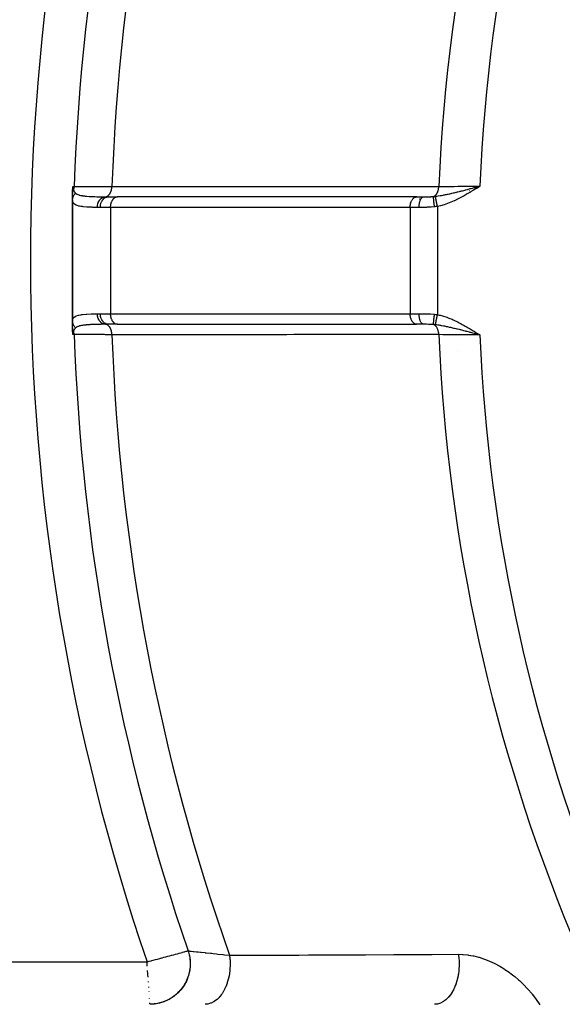
# Model space of a CAD drawing. Units: millimetres. Extents: x -402 to 651, y -437 to 437.
# Drawn here: x -362 to -337, y -80 to -34 of the extents above; entities that cross this region are included whole.
import ezdxf

# ---------------------------------------------------------------- set-up
doc = ezdxf.new("R2010")
doc.units = ezdxf.units.MM
doc.linetypes.add('DASHED', pattern=[9.652, 8.128, -1.524])
doc.layers.add('nevidi', color=4, linetype='DASHED')

msp = doc.modelspace()

# ---------------------------------------------------------------- linework, layer by layer
at = {"color": 2}
for p, q in [((-359.805, -41.829), (-359.805, -41.699)), ((-340.812, -41.547), (-340.638, -41.5)), ((-340.811, -41.549), (-340.638, -41.5)), ((-340.81, -41.55), (-340.638, -41.5)), ((-340.809, -41.553), (-340.638, -41.5)), ((-340.809, -41.552), (-340.638, -41.5)), ((-340.808, -41.555), (-340.638, -41.5)), ((-340.807, -41.556), (-340.638, -41.5)), ((-340.806, -41.558), (-340.638, -41.5)), ((-340.805, -41.559), (-340.638, -41.5)), ((-340.804, -41.561), (-340.638, -41.5)), ((-340.803, -41.562), (-340.638, -41.5)), ((-340.802, -41.564), (-340.638, -41.5)), ((-340.801, -41.565), (-340.638, -41.5)), ((-340.8, -41.567), (-340.638, -41.5)), ((-340.799, -41.568), (-340.638, -41.5)), ((-340.798, -41.57), (-340.638, -41.5)), ((-340.797, -41.571), (-340.638, -41.5)), ((-340.796, -41.573), (-340.638, -41.5)), ((-340.795, -41.574), (-340.638, -41.5)), ((-340.794, -41.576), (-340.638, -41.5)), ((-340.793, -41.577), (-340.638, -41.5)), ((-340.792, -41.579), (-340.638, -41.5)), ((-340.791, -41.582), (-340.638, -41.5)), ((-340.791, -41.58), (-340.638, -41.5)), ((-340.79, -41.583), (-340.638, -41.5)), ((-340.789, -41.585), (-340.638, -41.5)), ((-340.788, -41.586), (-340.638, -41.5)), ((-340.787, -41.588), (-340.638, -41.5)), ((-340.786, -41.589), (-340.638, -41.5)), ((-340.785, -41.591), (-340.638, -41.5)), ((-340.755, -41.531), (-340.701, -41.517)), ((-359.805, -42.155), (-359.805, -41.867)), ((-359.805, -47.845), (-359.805, -42.155)), ((-359.805, -42.155), (-359.805, -47.845)), ((-358.131, -42), (-357.698, -42)), ((-357.713, -42.001), (-357.698, -42)), ((-343.613, -42.001), (-357.713, -42.001)), ((-343.597, -42), (-355.888, -42)), ((-343.613, -42.001), (-343.597, -42)), ((-343.597, -42), (-343.281, -42)), ((-359.805, -48.133), (-359.805, -47.847)), ((-359.805, -48.301), (-359.805, -48.171)), ((-357.708, -48), (-358.131, -48)), ((-357.713, -47.999), (-343.613, -47.999)), ((-357.698, -48), (-357.713, -47.999)), ((-343.597, -48), (-343.613, -47.999)), ((-343.281, -48), (-343.597, -48)), ((-340.8, -48.456), (-340.638, -48.5)), ((-340.799, -48.455), (-340.638, -48.5)), ((-340.798, -48.454), (-340.638, -48.5)), ((-340.797, -48.452), (-340.638, -48.5)), ((-340.796, -48.45), (-340.638, -48.5)), ((-340.796, -48.451), (-340.638, -48.5)), ((-340.795, -48.448), (-340.638, -48.5)), ((-340.794, -48.447), (-340.638, -48.5)), ((-340.793, -48.445), (-340.638, -48.5)), ((-340.792, -48.444), (-340.638, -48.5)), ((-340.791, -48.443), (-340.638, -48.5)), ((-340.79, -48.44), (-340.638, -48.5)), ((-340.79, -48.441), (-340.638, -48.5)), ((-340.789, -48.439), (-340.638, -48.5)), ((-340.788, -48.437), (-340.638, -48.5)), ((-340.787, -48.436), (-340.638, -48.5)), ((-340.786, -48.434), (-340.638, -48.5)), ((-340.785, -48.433), (-340.638, -48.5)), ((-340.784, -48.43), (-340.638, -48.5)), ((-340.784, -48.432), (-340.638, -48.5)), ((-340.783, -48.429), (-340.638, -48.5)), ((-340.782, -48.428), (-340.638, -48.5)), ((-340.781, -48.426), (-340.638, -48.5)), ((-340.78, -48.425), (-340.638, -48.5)), ((-340.779, -48.424), (-340.638, -48.5)), ((-340.778, -48.422), (-340.638, -48.5)), ((-340.777, -48.419), (-340.638, -48.5)), ((-340.777, -48.421), (-340.638, -48.5)), ((-340.776, -48.418), (-340.638, -48.5)), ((-340.775, -48.417), (-340.638, -48.5)), ((-340.774, -48.415), (-340.638, -48.5)), ((-356.298, -78.107), (-356.305, -78)), ((-356.291, -78.207), (-356.292, -78.188))]:
    msp.add_line(p, q, dxfattribs=at)
for points in [[(-359.805, -41.655), (-359.804, -41.648), (-359.804, -41.644), (-359.804, -41.635), (-359.804, -41.634), (-359.803, -41.627), (-359.803, -41.623), (-359.803, -41.622), (-359.803, -41.613), (-359.802, -41.61), (-359.802, -41.603), (-359.801, -41.599), (-359.801, -41.594), (-359.8, -41.588), (-359.8, -41.585), (-359.799, -41.577), (-359.799, -41.576), (-359.798, -41.568), (-359.798, -41.567), (-359.798, -41.566), (-359.797, -41.559), (-359.797, -41.558), (-359.796, -41.552), (-359.796, -41.549), (-359.795, -41.544), (-359.795, -41.541), (-359.794, -41.538), (-359.793, -41.533), (-359.793, -41.531), (-359.792, -41.526), (-359.792, -41.525), (-359.791, -41.52), (-359.791, -41.519), (-359.79, -41.517)], [(-359.805, -41.699), (-359.805, -41.689), (-359.805, -41.687), (-359.805, -41.678), (-359.805, -41.674), (-359.805, -41.666), (-359.805, -41.661)], [(-359.79, -48.483), (-359.791, -48.48), (-359.791, -48.48), (-359.792, -48.474), (-359.792, -48.472), (-359.793, -48.467), (-359.794, -48.463), (-359.795, -48.459), (-359.795, -48.454), (-359.796, -48.451), (-359.797, -48.444), (-359.797, -48.442), (-359.798, -48.434), (-359.798, -48.432), (-359.798, -48.432), (-359.799, -48.422), (-359.8, -48.42), (-359.801, -48.412), (-359.801, -48.407), (-359.802, -48.401), (-359.802, -48.393), (-359.802, -48.389), (-359.803, -48.379), (-359.803, -48.377), (-359.804, -48.373), (-359.804, -48.365), (-359.804, -48.363), (-359.804, -48.352), (-359.805, -48.348), (-359.805, -48.339), (-359.805, -48.332), (-359.805, -48.326), (-359.805, -48.316), (-359.805, -48.313), (-359.805, -48.301)], [(-340.638, -48.5), (-340.741, -48.473), (-340.801, -48.457)]]:
    msp.add_lwpolyline(points, dxfattribs=at)
at = {"layer": 'nevidi', "color": 7, "linetype": 'Continuous'}
for p, q in [((-341.144, -41.61), (-341.144, -41.612)), ((-341.134, -41.683), (-341.133, -41.689)), ((-341.751, -41.838), (-341.751, -41.839)), ((-341.748, -41.785), (-341.748, -41.786)), ((-341.131, -41.704), (-341.13, -41.705)), ((-358.019, -42.5), (-358.501, -42.5)), ((-358.019, -42.5), (-358.019, -47.5)), ((-343.919, -42.5), (-358.019, -42.5)), ((-343.919, -42.5), (-343.919, -47.5)), ((-343.497, -42.5), (-343.919, -42.5)), ((-342.633, -42.453), (-342.633, -47.547)), ((-358.501, -47.5), (-358.019, -47.5)), ((-358.019, -47.5), (-343.919, -47.5)), ((-343.919, -47.5), (-343.497, -47.5)), ((-341.129, -48.292), (-341.13, -48.293)), ((-341.128, -48.286), (-341.129, -48.288)), ((-341.114, -48.205), (-341.115, -48.206)), ((-341.685, -49.251), (-341.685, -49.253)), ((-393.305, -78), (-356.305, -78)), ((-356.292, -78.188), (-356.298, -78.107)), ((-356.239, -78.953), (-356.241, -78.921)), ((-356.221, -79.207), (-356.223, -79.18)), ((-356.208, -79.393), (-356.208, -79.385)), ((-356.185, -79.724), (-356.185, -79.718))]:
    msp.add_line(p, q, dxfattribs=at)
for points in [[(-359.805, -41.867), (-359.805, -41.845), (-359.805, -41.837), (-359.804, -41.836), (-359.802, -41.805), (-359.802, -41.805), (-359.801, -41.804), (-359.798, -41.781), (-359.796, -41.773), (-359.796, -41.772), (-359.789, -41.742), (-359.789, -41.742), (-359.789, -41.74), (-359.782, -41.718), (-359.78, -41.711), (-359.779, -41.71), (-359.77, -41.684)], [(-359.79, -41.517), (-359.79, -41.517), (-359.757, -41.517), (-359.755, -41.517), (-359.754, -41.517), (-359.735, -41.517)], [(-359.79, -41.517), (-359.79, -41.519), (-359.79, -41.519), (-359.79, -41.524), (-359.79, -41.525), (-359.79, -41.53), (-359.79, -41.53), (-359.79, -41.535), (-359.79, -41.535), (-359.79, -41.54), (-359.79, -41.54), (-359.789, -41.545), (-359.789, -41.546), (-359.789, -41.551), (-359.789, -41.551), (-359.789, -41.555), (-359.789, -41.556), (-359.789, -41.56), (-359.788, -41.561), (-359.788, -41.565), (-359.788, -41.565), (-359.788, -41.57), (-359.788, -41.57), (-359.788, -41.573), (-359.787, -41.575), (-359.787, -41.575), (-359.787, -41.579), (-359.787, -41.579), (-359.787, -41.583), (-359.787, -41.584), (-359.786, -41.588), (-359.786, -41.588), (-359.786, -41.591), (-359.786, -41.592), (-359.786, -41.592), (-359.785, -41.596), (-359.785, -41.596), (-359.785, -41.6), (-359.785, -41.6), (-359.784, -41.604), (-359.784, -41.604), (-359.784, -41.608), (-359.784, -41.608), (-359.783, -41.611), (-359.783, -41.611), (-359.783, -41.615), (-359.783, -41.615), (-359.782, -41.618), (-359.782, -41.618), (-359.782, -41.621), (-359.782, -41.622), (-359.781, -41.625), (-359.781, -41.625), (-359.781, -41.628), (-359.781, -41.628), (-359.781, -41.63), (-359.78, -41.631), (-359.78, -41.631), (-359.78, -41.634), (-359.78, -41.634), (-359.779, -41.637), (-359.779, -41.637), (-359.779, -41.639), (-359.779, -41.64), (-359.778, -41.642), (-359.778, -41.642), (-359.778, -41.645), (-359.778, -41.645), (-359.778, -41.647), (-359.778, -41.647), (-359.777, -41.65), (-359.777, -41.65), (-359.777, -41.652), (-359.777, -41.652), (-359.776, -41.654), (-359.776, -41.654), (-359.776, -41.656), (-359.776, -41.657), (-359.775, -41.659), (-359.775, -41.659), (-359.775, -41.661), (-359.775, -41.661), (-359.775, -41.663), (-359.775, -41.663), (-359.774, -41.664), (-359.774, -41.664), (-359.774, -41.666), (-359.774, -41.666), (-359.773, -41.668), (-359.773, -41.668), (-359.773, -41.67), (-359.773, -41.67), (-359.773, -41.671), (-359.773, -41.671), (-359.772, -41.673), (-359.772, -41.673), (-359.772, -41.674), (-359.772, -41.674), (-359.772, -41.676), (-359.772, -41.676), (-359.771, -41.677), (-359.771, -41.677), (-359.771, -41.678), (-359.771, -41.678), (-359.771, -41.679), (-359.771, -41.679), (-359.771, -41.68), (-359.771, -41.68), (-359.77, -41.681), (-359.77, -41.681), (-359.77, -41.682)], [(-359.77, -41.683), (-359.755, -41.641), (-359.754, -41.635), (-359.752, -41.63), (-359.752, -41.629), (-359.741, -41.578), (-359.74, -41.573), (-359.74, -41.573), (-359.74, -41.572), (-359.735, -41.517)], [(-359.77, -41.683), (-359.764, -41.696), (-359.758, -41.707), (-359.756, -41.71), (-359.746, -41.727), (-359.736, -41.743), (-359.734, -41.746), (-359.729, -41.753), (-359.707, -41.784), (-359.704, -41.787), (-359.698, -41.795), (-359.689, -41.806), (-359.671, -41.825), (-359.669, -41.827)], [(-359.735, -41.517), (-359.734, -41.517), (-359.691, -41.517), (-359.682, -41.517), (-359.668, -41.517), (-359.604, -41.517), (-359.59, -41.517), (-359.523, -41.517), (-359.476, -41.517), (-359.456, -41.516), (-359.307, -41.516), (-359.306, -41.516), (-359.282, -41.516), (-359.1, -41.515), (-359.07, -41.515), (-359.02, -41.515), (-358.857, -41.514), (-358.823, -41.514), (-358.669, -41.514), (-358.579, -41.514), (-358.541, -41.513), (-358.267, -41.512), (-358.259, -41.512), (-358.224, -41.512), (-357.957, -41.511)], [(-358.263, -41.999), (-358.245, -41.997), (-358.233, -41.995), (-358.229, -41.994), (-358.224, -41.993), (-358.207, -41.987), (-358.192, -41.981), (-358.188, -41.979), (-358.186, -41.978), (-358.169, -41.97), (-358.153, -41.96), (-358.15, -41.957), (-358.149, -41.957), (-358.133, -41.945), (-358.116, -41.931), (-358.115, -41.93), (-358.112, -41.927), (-358.1, -41.915), (-358.082, -41.896), (-358.082, -41.895), (-358.078, -41.891), (-358.068, -41.878), (-358.053, -41.856), (-358.05, -41.852), (-358.048, -41.848), (-358.041, -41.836), (-358.027, -41.811), (-358.023, -41.803), (-358.021, -41.798), (-358.016, -41.788), (-358.005, -41.761), (-358.001, -41.749), (-357.999, -41.744), (-357.996, -41.736), (-357.986, -41.707), (-357.982, -41.691), (-357.981, -41.686), (-357.979, -41.681), (-357.972, -41.65), (-357.969, -41.63), (-357.968, -41.624), (-357.967, -41.623), (-357.963, -41.591), (-357.96, -41.567), (-357.96, -41.563), (-357.96, -41.561), (-357.958, -41.531), (-357.957, -41.511)], [(-357.957, -41.511), (-357.761, -41.511), (-357.709, -41.511), (-357.395, -41.511), (-357.344, -41.511), (-357.03, -41.512), (-356.978, -41.512), (-356.664, -41.512), (-356.612, -41.512), (-356.298, -41.512), (-356.247, -41.512), (-355.932, -41.512), (-355.881, -41.512), (-355.567, -41.512), (-355.515, -41.512), (-355.201, -41.512), (-355.149, -41.512), (-354.835, -41.512), (-354.784, -41.512), (-354.469, -41.512), (-354.418, -41.512), (-354.104, -41.512), (-354.052, -41.512), (-353.738, -41.512), (-353.686, -41.512), (-353.372, -41.512), (-353.321, -41.512), (-353.006, -41.512), (-352.955, -41.512), (-352.641, -41.512), (-352.589, -41.512), (-352.275, -41.512), (-352.223, -41.512), (-351.909, -41.512), (-351.858, -41.512), (-351.543, -41.512), (-351.492, -41.512), (-351.178, -41.512), (-351.126, -41.512), (-350.812, -41.512), (-350.76, -41.512), (-350.446, -41.512), (-350.395, -41.512), (-350.08, -41.512), (-350.029, -41.512), (-349.715, -41.512), (-349.663, -41.512), (-349.349, -41.513), (-349.297, -41.513), (-348.983, -41.513), (-348.931, -41.513), (-348.617, -41.513), (-348.566, -41.513), (-348.252, -41.513), (-348.2, -41.513), (-347.886, -41.513), (-347.834, -41.513), (-347.52, -41.513), (-347.468, -41.513), (-347.154, -41.513), (-347.103, -41.513), (-346.788, -41.513), (-346.737, -41.513), (-346.423, -41.513), (-346.371, -41.513), (-346.057, -41.513), (-346.005, -41.513), (-345.691, -41.513), (-345.64, -41.513), (-345.325, -41.513), (-345.274, -41.513), (-344.96, -41.513), (-344.908, -41.513), (-344.594, -41.513), (-344.542, -41.513), (-344.228, -41.513), (-344.176, -41.513), (-343.862, -41.513), (-343.811, -41.513), (-343.497, -41.513), (-343.445, -41.513), (-343.131, -41.513), (-343.079, -41.513), (-342.765, -41.514), (-342.714, -41.514), (-342.569, -41.514)], [(-342.812, -41.985), (-342.8, -41.98), (-342.782, -41.971), (-342.78, -41.97), (-342.779, -41.969), (-342.764, -41.96), (-342.746, -41.947), (-342.745, -41.946), (-342.744, -41.945), (-342.729, -41.933), (-342.712, -41.917), (-342.711, -41.915), (-342.71, -41.915), (-342.696, -41.899), (-342.681, -41.881), (-342.68, -41.879), (-342.68, -41.878), (-342.667, -41.86), (-342.654, -41.839), (-342.652, -41.837), (-342.652, -41.836), (-342.64, -41.815), (-342.629, -41.792), (-342.628, -41.789), (-342.628, -41.789), (-342.618, -41.766), (-342.608, -41.741), (-342.607, -41.738), (-342.599, -41.713), (-342.592, -41.687), (-342.591, -41.683), (-342.591, -41.683), (-342.585, -41.656), (-342.58, -41.629), (-342.579, -41.626), (-342.579, -41.625), (-342.575, -41.598), (-342.572, -41.57), (-342.571, -41.566), (-342.571, -41.566), (-342.569, -41.538), (-342.569, -41.514)], [(-342.728, -41.977), (-342.718, -41.975), (-342.671, -41.969), (-342.653, -41.967), (-342.604, -41.96), (-342.604, -41.96), (-342.508, -41.945), (-342.506, -41.945), (-342.487, -41.942), (-342.457, -41.936), (-342.44, -41.933), (-342.368, -41.92), (-342.358, -41.919), (-342.334, -41.914), (-342.307, -41.909), (-342.245, -41.897), (-342.206, -41.889), (-342.153, -41.878), (-342.15, -41.877), (-342.12, -41.871), (-342.062, -41.858), (-342.051, -41.856), (-341.997, -41.844), (-341.992, -41.843), (-341.956, -41.834), (-341.893, -41.82), (-341.863, -41.813), (-341.837, -41.806), (-341.752, -41.786), (-341.731, -41.781), (-341.729, -41.78), (-341.694, -41.772), (-341.672, -41.767), (-341.596, -41.748), (-341.561, -41.739), (-341.537, -41.733), (-341.505, -41.725), (-341.459, -41.714), (-341.394, -41.697), (-341.335, -41.682), (-341.332, -41.681), (-341.321, -41.678), (-341.314, -41.677), (-341.223, -41.653), (-341.182, -41.642), (-341.163, -41.637), (-341.084, -41.617), (-341.051, -41.608), (-341.041, -41.606), (-340.988, -41.592), (-340.975, -41.589), (-340.898, -41.569), (-340.876, -41.563), (-340.848, -41.555), (-340.813, -41.546)], [(-340.638, -41.5), (-340.781, -41.59), (-340.784, -41.592), (-340.928, -41.682), (-340.931, -41.684), (-341.076, -41.773), (-341.079, -41.775), (-341.225, -41.862), (-341.228, -41.864), (-341.375, -41.948), (-341.378, -41.95), (-341.527, -42.032), (-341.53, -42.033), (-341.68, -42.111), (-341.684, -42.113), (-341.836, -42.186), (-341.84, -42.187), (-341.994, -42.255), (-341.998, -42.256), (-342.154, -42.317), (-342.158, -42.319), (-342.317, -42.373), (-342.321, -42.374), (-342.484, -42.419), (-342.487, -42.42), (-342.633, -42.453)], [(-342.569, -41.514), (-342.554, -41.513), (-342.481, -41.513), (-342.301, -41.512), (-342.265, -41.511), (-342.172, -41.511), (-341.994, -41.51), (-341.955, -41.509), (-341.839, -41.509), (-341.666, -41.507), (-341.626, -41.507), (-341.487, -41.506), (-341.324, -41.505), (-341.283, -41.505), (-341.122, -41.503), (-340.974, -41.502), (-340.931, -41.502), (-340.75, -41.501), (-340.638, -41.5)], [(-359.805, -42.155), (-359.805, -42.13), (-359.805, -42.128), (-359.802, -42.102), (-359.802, -42.1), (-359.802, -42.097), (-359.798, -42.074), (-359.798, -42.072), (-359.792, -42.046), (-359.792, -42.044), (-359.791, -42.039), (-359.79, -42.036), (-359.785, -42.019), (-359.784, -42.016), (-359.775, -41.992), (-359.774, -41.99), (-359.771, -41.98), (-359.77, -41.978), (-359.764, -41.966), (-359.763, -41.963), (-359.752, -41.94), (-359.751, -41.938), (-359.743, -41.924), (-359.742, -41.922), (-359.737, -41.915), (-359.736, -41.913), (-359.722, -41.891), (-359.72, -41.889), (-359.708, -41.872), (-359.706, -41.87), (-359.705, -41.868), (-359.703, -41.866), (-359.686, -41.846), (-359.684, -41.844), (-359.669, -41.827)], [(-358.643, -42.5), (-358.772, -42.498), (-358.855, -42.496), (-358.891, -42.495), (-359.1, -42.486), (-359.132, -42.484), (-359.136, -42.484), (-359.313, -42.468), (-359.34, -42.464), (-359.425, -42.452), (-359.489, -42.439), (-359.51, -42.434), (-359.625, -42.399), (-359.635, -42.395), (-359.642, -42.392), (-359.724, -42.342), (-359.735, -42.333), (-359.763, -42.302), (-359.784, -42.266), (-359.79, -42.253), (-359.805, -42.161), (-359.805, -42.155)], [(-359.669, -41.827), (-359.667, -41.829), (-359.638, -41.854), (-359.624, -41.863), (-359.613, -41.87), (-359.6, -41.876), (-359.556, -41.896), (-359.511, -41.911), (-359.506, -41.913), (-359.494, -41.916), (-359.431, -41.931), (-359.377, -41.942), (-359.356, -41.945), (-359.342, -41.948), (-359.251, -41.96), (-359.214, -41.964), (-359.188, -41.967), (-359.133, -41.972), (-359.021, -41.98), (-359.001, -41.981), (-358.991, -41.982), (-358.878, -41.988), (-358.799, -41.991), (-358.766, -41.992), (-358.664, -41.995), (-358.578, -41.997), (-358.553, -41.997), (-358.517, -41.998), (-358.296, -42), (-358.284, -42), (-358.269, -42)], [(-358.643, -42.5), (-358.641, -42.453), (-358.641, -42.448), (-358.641, -42.446), (-358.634, -42.393), (-358.633, -42.388), (-358.632, -42.387), (-358.621, -42.335), (-358.619, -42.33), (-358.619, -42.329), (-358.603, -42.279), (-358.601, -42.274), (-358.6, -42.273), (-358.579, -42.226), (-358.577, -42.222), (-358.577, -42.221), (-358.552, -42.178), (-358.549, -42.174), (-358.548, -42.173), (-358.52, -42.134), (-358.517, -42.13), (-358.516, -42.129), (-358.484, -42.095), (-358.48, -42.092), (-358.479, -42.092), (-358.444, -42.063), (-358.441, -42.061), (-358.44, -42.06), (-358.402, -42.037), (-358.398, -42.035), (-358.398, -42.034), (-358.358, -42.017), (-358.354, -42.016), (-358.353, -42.016), (-358.313, -42.005), (-358.309, -42.004), (-358.308, -42.004), (-358.269, -42)], [(-358.501, -42.5), (-358.499, -42.448), (-358.499, -42.447), (-358.497, -42.433), (-358.491, -42.388), (-358.491, -42.386), (-358.487, -42.367), (-358.478, -42.328), (-358.478, -42.327), (-358.471, -42.304), (-358.46, -42.272), (-358.459, -42.271), (-358.449, -42.244), (-358.437, -42.219), (-358.436, -42.218), (-358.42, -42.189), (-358.409, -42.17), (-358.408, -42.169), (-358.387, -42.139), (-358.377, -42.126), (-358.376, -42.125), (-358.349, -42.096), (-358.341, -42.088), (-358.34, -42.087), (-358.307, -42.06), (-358.302, -42.056), (-358.301, -42.056), (-358.262, -42.033), (-358.26, -42.031), (-358.259, -42.031), (-358.216, -42.013), (-358.215, -42.013), (-358.215, -42.013), (-358.171, -42.003), (-358.17, -42.003), (-358.166, -42.002), (-358.131, -42)], [(-358.269, -42), (-358.21, -42), (-358.2, -42), (-358.139, -42), (-358.136, -42), (-358.131, -42)], [(-358.019, -42.5), (-358.019, -42.477), (-358.017, -42.433), (-358.014, -42.41), (-358.008, -42.367), (-358.004, -42.345), (-357.994, -42.304), (-357.987, -42.283), (-357.974, -42.244), (-357.966, -42.224), (-357.95, -42.189), (-357.94, -42.171), (-357.921, -42.139), (-357.91, -42.124), (-357.888, -42.096), (-357.875, -42.083), (-357.851, -42.06), (-357.838, -42.05), (-357.812, -42.033), (-357.798, -42.025), (-357.771, -42.013), (-357.756, -42.008), (-357.728, -42.002), (-357.713, -42.001)], [(-343.919, -42.5), (-343.919, -42.477), (-343.916, -42.433), (-343.914, -42.41), (-343.907, -42.367), (-343.903, -42.345), (-343.893, -42.304), (-343.887, -42.283), (-343.874, -42.244), (-343.866, -42.224), (-343.849, -42.189), (-343.839, -42.171), (-343.82, -42.139), (-343.809, -42.124), (-343.787, -42.096), (-343.775, -42.083), (-343.751, -42.06), (-343.737, -42.05), (-343.711, -42.033), (-343.697, -42.025), (-343.67, -42.013), (-343.655, -42.008), (-343.628, -42.002), (-343.613, -42.001)], [(-343.497, -42.5), (-343.496, -42.447), (-343.496, -42.444), (-343.495, -42.433), (-343.492, -42.386), (-343.491, -42.384), (-343.489, -42.368), (-343.484, -42.327), (-343.483, -42.325), (-343.48, -42.304), (-343.473, -42.271), (-343.473, -42.268), (-343.467, -42.244), (-343.46, -42.218), (-343.459, -42.216), (-343.45, -42.189), (-343.443, -42.169), (-343.442, -42.167), (-343.431, -42.139), (-343.424, -42.125), (-343.423, -42.124), (-343.409, -42.096), (-343.403, -42.088), (-343.402, -42.086), (-343.384, -42.061), (-343.38, -42.056), (-343.379, -42.055), (-343.358, -42.033), (-343.356, -42.031), (-343.355, -42.03), (-343.331, -42.013), (-343.33, -42.013), (-343.329, -42.013), (-343.304, -42.003), (-343.303, -42.003), (-343.302, -42.002), (-343.281, -42)], [(-343.281, -42), (-343.206, -42), (-343.183, -42), (-343.166, -42), (-343.063, -41.998), (-343.057, -41.998), (-343.046, -41.998), (-343.039, -41.997), (-343.03, -41.997), (-342.943, -41.994), (-342.926, -41.993), (-342.898, -41.991), (-342.836, -41.987), (-342.824, -41.986), (-342.812, -41.985)], [(-342.769, -42.471), (-342.775, -42.427), (-342.775, -42.425), (-342.777, -42.415), (-342.777, -42.414), (-342.782, -42.374), (-342.782, -42.372), (-342.785, -42.353), (-342.785, -42.352), (-342.789, -42.322), (-342.789, -42.32), (-342.792, -42.293), (-342.793, -42.291), (-342.795, -42.272), (-342.795, -42.27), (-342.799, -42.235), (-342.799, -42.234), (-342.8, -42.224), (-342.8, -42.223), (-342.805, -42.182), (-342.805, -42.181), (-342.805, -42.18), (-342.805, -42.178), (-342.808, -42.138), (-342.809, -42.136), (-342.809, -42.133), (-342.809, -42.132), (-342.811, -42.101), (-342.811, -42.099), (-342.812, -42.09), (-342.812, -42.089), (-342.813, -42.067), (-342.813, -42.066), (-342.814, -42.053), (-342.814, -42.052), (-342.814, -42.039), (-342.814, -42.038), (-342.815, -42.022), (-342.815, -42.022), (-342.815, -42.015), (-342.815, -42.014), (-342.814, -41.999), (-342.814, -41.999), (-342.814, -41.997), (-342.814, -41.996), (-342.812, -41.985)], [(-342.812, -41.985), (-342.775, -41.982), (-342.77, -41.981), (-342.732, -41.977), (-342.728, -41.977)], [(-342.633, -42.453), (-342.634, -42.451), (-342.637, -42.432), (-342.638, -42.429), (-342.642, -42.411), (-342.642, -42.408), (-342.644, -42.401), (-342.644, -42.4), (-342.646, -42.39), (-342.646, -42.387), (-342.65, -42.369), (-342.651, -42.366), (-342.654, -42.348), (-342.655, -42.345), (-342.655, -42.341), (-342.656, -42.34), (-342.658, -42.327), (-342.659, -42.324), (-342.662, -42.307), (-342.663, -42.304), (-342.666, -42.287), (-342.667, -42.284), (-342.667, -42.283), (-342.667, -42.282), (-342.67, -42.267), (-342.671, -42.264), (-342.674, -42.247), (-342.675, -42.244), (-342.678, -42.228), (-342.678, -42.228), (-342.678, -42.227), (-342.678, -42.225), (-342.682, -42.209), (-342.682, -42.207), (-342.685, -42.191), (-342.686, -42.188), (-342.688, -42.176), (-342.688, -42.174), (-342.689, -42.173), (-342.689, -42.171), (-342.692, -42.156), (-342.693, -42.154), (-342.695, -42.139), (-342.696, -42.137), (-342.698, -42.128), (-342.698, -42.127), (-342.699, -42.123), (-342.699, -42.121), (-342.702, -42.108), (-342.702, -42.106), (-342.705, -42.093), (-342.705, -42.091), (-342.706, -42.085), (-342.706, -42.084), (-342.707, -42.079), (-342.708, -42.077), (-342.71, -42.066), (-342.71, -42.064), (-342.712, -42.053), (-342.713, -42.051), (-342.713, -42.048), (-342.714, -42.047), (-342.715, -42.041), (-342.715, -42.039), (-342.717, -42.03), (-342.717, -42.028), (-342.719, -42.019), (-342.719, -42.018), (-342.72, -42.017), (-342.72, -42.016), (-342.721, -42.01), (-342.721, -42.009), (-342.723, -42.001), (-342.723, -42), (-342.724, -41.993), (-342.724, -41.993), (-342.724, -41.992), (-342.724, -41.992), (-342.726, -41.986), (-342.726, -41.985), (-342.727, -41.98), (-342.727, -41.979), (-342.728, -41.977)], [(-358.501, -42.5), (-358.562, -42.5), (-358.573, -42.5), (-358.635, -42.5), (-358.643, -42.5)], [(-342.769, -42.471), (-342.927, -42.485), (-342.953, -42.487), (-342.956, -42.487), (-343.118, -42.495), (-343.142, -42.496), (-343.199, -42.497), (-343.302, -42.499), (-343.326, -42.499), (-343.433, -42.5), (-343.48, -42.5), (-343.497, -42.5)], [(-342.633, -42.453), (-342.693, -42.461), (-342.701, -42.463), (-342.708, -42.463), (-342.762, -42.47), (-342.769, -42.471)], [(-359.805, -47.845), (-359.794, -47.76), (-359.79, -47.747), (-359.763, -47.698), (-359.745, -47.677), (-359.735, -47.667), (-359.657, -47.615), (-359.642, -47.608), (-359.635, -47.605), (-359.531, -47.571), (-359.51, -47.566), (-359.425, -47.548), (-359.366, -47.539), (-359.34, -47.536), (-359.163, -47.518), (-359.136, -47.516), (-359.132, -47.516), (-358.927, -47.506), (-358.891, -47.505), (-358.772, -47.502), (-358.658, -47.501), (-358.643, -47.5)], [(-358.643, -47.5), (-358.583, -47.5), (-358.573, -47.5), (-358.509, -47.5), (-358.501, -47.5)], [(-358.269, -48), (-358.305, -47.997), (-358.309, -47.996), (-358.31, -47.996), (-358.35, -47.985), (-358.354, -47.984), (-358.355, -47.984), (-358.395, -47.967), (-358.398, -47.965), (-358.399, -47.965), (-358.437, -47.942), (-358.441, -47.939), (-358.442, -47.939), (-358.477, -47.911), (-358.48, -47.908), (-358.481, -47.907), (-358.514, -47.873), (-358.517, -47.87), (-358.517, -47.869), (-358.546, -47.83), (-358.549, -47.826), (-358.55, -47.825), (-358.575, -47.782), (-358.577, -47.778), (-358.578, -47.777), (-358.599, -47.73), (-358.601, -47.726), (-358.601, -47.724), (-358.618, -47.675), (-358.619, -47.67), (-358.62, -47.669), (-358.632, -47.617), (-358.633, -47.612), (-358.633, -47.611), (-358.64, -47.558), (-358.641, -47.552), (-358.641, -47.551), (-358.643, -47.5)], [(-358.131, -48), (-358.166, -47.998), (-358.169, -47.997), (-358.17, -47.997), (-358.214, -47.987), (-358.215, -47.987), (-358.215, -47.987), (-358.258, -47.97), (-358.259, -47.969), (-358.262, -47.967), (-358.3, -47.945), (-358.301, -47.944), (-358.307, -47.94), (-358.339, -47.913), (-358.34, -47.913), (-358.349, -47.904), (-358.375, -47.876), (-358.376, -47.875), (-358.387, -47.861), (-358.407, -47.832), (-358.408, -47.831), (-358.42, -47.811), (-358.435, -47.783), (-358.436, -47.782), (-358.449, -47.756), (-358.459, -47.731), (-358.459, -47.729), (-358.471, -47.696), (-358.477, -47.674), (-358.478, -47.673), (-358.487, -47.633), (-358.491, -47.615), (-358.491, -47.614), (-358.497, -47.567), (-358.498, -47.554), (-358.499, -47.553), (-358.501, -47.5)], [(-357.713, -47.999), (-357.728, -47.998), (-357.756, -47.992), (-357.771, -47.987), (-357.798, -47.975), (-357.812, -47.967), (-357.838, -47.95), (-357.851, -47.94), (-357.875, -47.917), (-357.888, -47.904), (-357.91, -47.876), (-357.921, -47.861), (-357.94, -47.829), (-357.95, -47.811), (-357.966, -47.776), (-357.974, -47.756), (-357.987, -47.717), (-357.994, -47.696), (-358.004, -47.655), (-358.008, -47.633), (-358.014, -47.59), (-358.017, -47.567), (-358.019, -47.523), (-358.019, -47.5)], [(-343.613, -47.999), (-343.628, -47.998), (-343.655, -47.992), (-343.67, -47.987), (-343.697, -47.975), (-343.711, -47.967), (-343.737, -47.95), (-343.751, -47.94), (-343.775, -47.917), (-343.787, -47.904), (-343.809, -47.876), (-343.82, -47.861), (-343.839, -47.829), (-343.849, -47.811), (-343.866, -47.776), (-343.874, -47.756), (-343.887, -47.717), (-343.893, -47.696), (-343.903, -47.655), (-343.907, -47.633), (-343.914, -47.59), (-343.916, -47.567), (-343.919, -47.523), (-343.919, -47.5)], [(-343.497, -47.5), (-343.433, -47.5), (-343.351, -47.5), (-343.326, -47.501), (-343.199, -47.503), (-343.167, -47.504), (-343.142, -47.504), (-342.979, -47.512), (-342.956, -47.513), (-342.953, -47.513), (-342.788, -47.527), (-342.769, -47.529)], [(-343.281, -48), (-343.302, -47.998), (-343.304, -47.997), (-343.305, -47.997), (-343.33, -47.987), (-343.331, -47.987), (-343.332, -47.986), (-343.356, -47.969), (-343.357, -47.968), (-343.358, -47.967), (-343.38, -47.944), (-343.381, -47.943), (-343.384, -47.939), (-343.403, -47.912), (-343.404, -47.911), (-343.409, -47.904), (-343.424, -47.875), (-343.425, -47.873), (-343.431, -47.861), (-343.443, -47.831), (-343.444, -47.829), (-343.45, -47.811), (-343.46, -47.782), (-343.46, -47.78), (-343.467, -47.756), (-343.473, -47.729), (-343.474, -47.727), (-343.48, -47.696), (-343.484, -47.673), (-343.484, -47.67), (-343.489, -47.632), (-343.492, -47.614), (-343.492, -47.611), (-343.495, -47.567), (-343.496, -47.553), (-343.496, -47.55), (-343.497, -47.5)], [(-342.812, -48.015), (-342.814, -48.004), (-342.814, -48.004), (-342.814, -48.001), (-342.814, -48), (-342.814, -47.986), (-342.815, -47.986), (-342.815, -47.978), (-342.815, -47.977), (-342.814, -47.963), (-342.814, -47.962), (-342.814, -47.947), (-342.814, -47.947), (-342.813, -47.935), (-342.813, -47.934), (-342.812, -47.91), (-342.812, -47.909), (-342.812, -47.902), (-342.811, -47.901), (-342.809, -47.867), (-342.809, -47.866), (-342.809, -47.865), (-342.809, -47.864), (-342.805, -47.824), (-342.805, -47.822), (-342.805, -47.818), (-342.804, -47.817), (-342.801, -47.78), (-342.8, -47.778), (-342.799, -47.765), (-342.799, -47.764), (-342.795, -47.732), (-342.795, -47.73), (-342.792, -47.707), (-342.792, -47.706), (-342.789, -47.682), (-342.789, -47.68), (-342.785, -47.647), (-342.785, -47.646), (-342.783, -47.63), (-342.782, -47.628), (-342.777, -47.585), (-342.776, -47.584), (-342.776, -47.578), (-342.775, -47.575), (-342.769, -47.529)], [(-342.769, -47.529), (-342.709, -47.536), (-342.708, -47.537), (-342.701, -47.537), (-342.64, -47.546), (-342.633, -47.547)], [(-342.728, -48.023), (-342.727, -48.02), (-342.727, -48.019), (-342.726, -48.014), (-342.725, -48.013), (-342.725, -48.008), (-342.724, -48.008), (-342.724, -48.007), (-342.724, -48.006), (-342.723, -48), (-342.723, -47.998), (-342.721, -47.991), (-342.721, -47.99), (-342.72, -47.984), (-342.72, -47.984), (-342.719, -47.982), (-342.719, -47.98), (-342.717, -47.972), (-342.717, -47.97), (-342.715, -47.961), (-342.715, -47.959), (-342.714, -47.953), (-342.714, -47.953), (-342.713, -47.95), (-342.713, -47.948), (-342.71, -47.937), (-342.71, -47.935), (-342.708, -47.924), (-342.708, -47.922), (-342.706, -47.917), (-342.706, -47.916), (-342.705, -47.911), (-342.705, -47.909), (-342.702, -47.896), (-342.702, -47.894), (-342.699, -47.882), (-342.699, -47.879), (-342.698, -47.874), (-342.698, -47.873), (-342.696, -47.866), (-342.696, -47.864), (-342.693, -47.85), (-342.693, -47.847), (-342.69, -47.833), (-342.689, -47.831), (-342.689, -47.827), (-342.688, -47.825), (-342.687, -47.816), (-342.686, -47.813), (-342.683, -47.798), (-342.682, -47.796), (-342.679, -47.78), (-342.679, -47.777), (-342.678, -47.775), (-342.678, -47.773), (-342.676, -47.762), (-342.675, -47.759), (-342.672, -47.743), (-342.671, -47.74), (-342.668, -47.723), (-342.668, -47.72), (-342.667, -47.719), (-342.667, -47.718), (-342.664, -47.704), (-342.664, -47.701), (-342.66, -47.684), (-342.66, -47.681), (-342.656, -47.664), (-342.656, -47.661), (-342.656, -47.66), (-342.656, -47.66), (-342.652, -47.643), (-342.652, -47.64), (-342.648, -47.623), (-342.648, -47.62), (-342.644, -47.602), (-342.644, -47.602), (-342.644, -47.6), (-342.644, -47.599), (-342.64, -47.581), (-342.639, -47.578), (-342.636, -47.561), (-342.635, -47.557), (-342.633, -47.547)], [(-342.633, -47.547), (-342.554, -47.564), (-342.499, -47.577), (-342.398, -47.603), (-342.345, -47.619), (-342.244, -47.651), (-342.193, -47.669), (-342.094, -47.705), (-342.043, -47.725), (-341.946, -47.765), (-341.896, -47.787), (-341.8, -47.831), (-341.75, -47.855), (-341.656, -47.901), (-341.607, -47.926), (-341.514, -47.976), (-341.465, -48.002), (-341.373, -48.053), (-341.325, -48.08), (-341.233, -48.133), (-341.185, -48.161), (-341.095, -48.215), (-341.047, -48.244), (-340.957, -48.3), (-340.91, -48.329), (-340.821, -48.385), (-340.774, -48.414), (-340.685, -48.47), (-340.638, -48.5)], [(-359.669, -48.173), (-359.686, -48.154), (-359.688, -48.153), (-359.705, -48.132), (-359.705, -48.132), (-359.706, -48.13), (-359.707, -48.13), (-359.722, -48.109), (-359.723, -48.107), (-359.737, -48.085), (-359.739, -48.083), (-359.74, -48.08), (-359.742, -48.078), (-359.752, -48.06), (-359.753, -48.058), (-359.764, -48.035), (-359.765, -48.032), (-359.769, -48.025), (-359.77, -48.022), (-359.775, -48.008), (-359.776, -48.006), (-359.785, -47.981), (-359.785, -47.979), (-359.789, -47.966), (-359.79, -47.964), (-359.792, -47.954), (-359.793, -47.951), (-359.798, -47.926), (-359.799, -47.924), (-359.801, -47.905), (-359.802, -47.903), (-359.802, -47.898), (-359.803, -47.895), (-359.805, -47.87), (-359.805, -47.867), (-359.805, -47.845)], [(-359.77, -48.316), (-359.778, -48.295), (-359.78, -48.289), (-359.78, -48.288), (-359.789, -48.258), (-359.789, -48.257), (-359.789, -48.257), (-359.795, -48.233), (-359.796, -48.227), (-359.797, -48.225), (-359.802, -48.195), (-359.802, -48.195), (-359.802, -48.194), (-359.804, -48.169), (-359.805, -48.163), (-359.805, -48.162), (-359.805, -48.133)], [(-359.669, -48.173), (-359.689, -48.194), (-359.692, -48.198), (-359.697, -48.204), (-359.701, -48.209), (-359.704, -48.213), (-359.716, -48.229), (-359.729, -48.247), (-359.731, -48.251), (-359.734, -48.254), (-359.737, -48.259), (-359.746, -48.273), (-359.755, -48.288), (-359.755, -48.289), (-359.756, -48.29), (-359.764, -48.304), (-359.769, -48.314), (-359.77, -48.316), (-359.77, -48.317)], [(-358.269, -48), (-358.429, -48.001), (-358.48, -48.002), (-358.517, -48.002), (-358.576, -48.003), (-358.615, -48.004), (-358.663, -48.005), (-358.732, -48.007), (-358.766, -48.008), (-358.783, -48.009), (-358.875, -48.012), (-358.935, -48.015), (-358.96, -48.016), (-358.991, -48.018), (-359.002, -48.019), (-359.071, -48.023), (-359.13, -48.028), (-359.163, -48.031), (-359.188, -48.033), (-359.191, -48.034), (-359.251, -48.04), (-359.298, -48.046), (-359.335, -48.051), (-359.341, -48.052), (-359.356, -48.054), (-359.389, -48.06), (-359.431, -48.069), (-359.468, -48.077), (-359.476, -48.079), (-359.494, -48.084), (-359.505, -48.087), (-359.534, -48.096), (-359.556, -48.104), (-359.587, -48.117), (-359.588, -48.118), (-359.6, -48.124), (-359.623, -48.136), (-359.632, -48.142), (-359.638, -48.146), (-359.665, -48.169), (-359.665, -48.169), (-359.669, -48.173)], [(-358.131, -48), (-358.191, -48), (-358.2, -48), (-358.261, -48), (-358.269, -48)], [(-357.957, -48.489), (-357.958, -48.464), (-357.96, -48.437), (-357.96, -48.433), (-357.961, -48.426), (-357.963, -48.404), (-357.967, -48.377), (-357.969, -48.37), (-357.97, -48.363), (-357.973, -48.345), (-357.979, -48.319), (-357.982, -48.309), (-357.984, -48.303), (-357.988, -48.289), (-357.996, -48.264), (-358.001, -48.251), (-358.003, -48.245), (-358.006, -48.235), (-358.016, -48.212), (-358.023, -48.197), (-358.026, -48.192), (-358.029, -48.186), (-358.041, -48.164), (-358.05, -48.148), (-358.053, -48.144), (-358.055, -48.141), (-358.068, -48.122), (-358.082, -48.105), (-358.085, -48.101), (-358.1, -48.085), (-358.116, -48.069), (-358.117, -48.068), (-358.119, -48.066), (-358.133, -48.055), (-358.152, -48.041), (-358.153, -48.04), (-358.157, -48.038), (-358.169, -48.03), (-358.189, -48.02), (-358.192, -48.019), (-358.196, -48.017), (-358.207, -48.013), (-358.227, -48.007), (-358.233, -48.005), (-358.237, -48.004), (-358.245, -48.003), (-358.266, -48)], [(-342.812, -48.015), (-342.836, -48.013), (-342.909, -48.008), (-342.926, -48.007), (-343.002, -48.004), (-343.029, -48.003), (-343.03, -48.003), (-343.046, -48.002), (-343.057, -48.002), (-343.149, -48.001), (-343.166, -48), (-343.27, -48), (-343.281, -48)], [(-342.569, -48.486), (-342.569, -48.467), (-342.571, -48.437), (-342.571, -48.434), (-342.571, -48.434), (-342.574, -48.407), (-342.578, -48.378), (-342.579, -48.375), (-342.579, -48.374), (-342.584, -48.348), (-342.59, -48.321), (-342.591, -48.317), (-342.591, -48.317), (-342.598, -48.292), (-342.606, -48.266), (-342.607, -48.262), (-342.616, -48.238), (-342.626, -48.214), (-342.628, -48.211), (-342.628, -48.211), (-342.639, -48.188), (-342.65, -48.167), (-342.652, -48.164), (-342.652, -48.163), (-342.665, -48.143), (-342.678, -48.124), (-342.68, -48.122), (-342.68, -48.121), (-342.694, -48.104), (-342.708, -48.088), (-342.71, -48.085), (-342.711, -48.085), (-342.726, -48.07), (-342.742, -48.057), (-342.744, -48.055), (-342.745, -48.054), (-342.761, -48.042), (-342.777, -48.032), (-342.779, -48.031), (-342.78, -48.03), (-342.798, -48.021), (-342.812, -48.015)], [(-342.728, -48.023), (-342.765, -48.019), (-342.77, -48.019), (-342.808, -48.015), (-342.812, -48.015)], [(-340.801, -48.457), (-340.848, -48.445), (-340.904, -48.43), (-340.963, -48.414), (-340.973, -48.412), (-341.066, -48.387), (-341.084, -48.383), (-341.125, -48.372), (-341.229, -48.345), (-341.283, -48.332), (-341.286, -48.331), (-341.314, -48.323), (-341.332, -48.319), (-341.39, -48.304), (-341.444, -48.29), (-341.538, -48.267), (-341.547, -48.264), (-341.601, -48.251), (-341.691, -48.229), (-341.702, -48.226), (-341.751, -48.214), (-341.755, -48.213), (-341.83, -48.195), (-341.853, -48.19), (-341.905, -48.177), (-341.955, -48.166), (-342.001, -48.155), (-342.053, -48.144), (-342.059, -48.143), (-342.148, -48.123), (-342.149, -48.123), (-342.198, -48.113), (-342.239, -48.104), (-342.29, -48.094), (-342.334, -48.086), (-342.339, -48.085), (-342.431, -48.068), (-342.439, -48.067), (-342.478, -48.06), (-342.507, -48.055), (-342.557, -48.047), (-342.568, -48.045), (-342.614, -48.038), (-342.671, -48.031), (-342.702, -48.027), (-342.728, -48.023)], [(-359.77, -48.318), (-359.77, -48.319), (-359.77, -48.319), (-359.771, -48.32), (-359.771, -48.32), (-359.771, -48.321), (-359.771, -48.321), (-359.771, -48.322), (-359.771, -48.322), (-359.771, -48.323), (-359.771, -48.323), (-359.772, -48.324), (-359.772, -48.324), (-359.772, -48.326), (-359.772, -48.326), (-359.772, -48.327), (-359.772, -48.327), (-359.773, -48.329), (-359.773, -48.329), (-359.773, -48.33), (-359.773, -48.33), (-359.773, -48.332), (-359.773, -48.332), (-359.774, -48.334), (-359.774, -48.334), (-359.774, -48.334), (-359.774, -48.335), (-359.774, -48.336), (-359.775, -48.337), (-359.775, -48.337), (-359.775, -48.339), (-359.775, -48.339), (-359.775, -48.341), (-359.775, -48.341), (-359.776, -48.343), (-359.776, -48.343), (-359.776, -48.346), (-359.776, -48.346), (-359.777, -48.348), (-359.777, -48.348), (-359.777, -48.35), (-359.777, -48.35), (-359.778, -48.353), (-359.778, -48.353), (-359.778, -48.355), (-359.778, -48.355), (-359.778, -48.358), (-359.778, -48.358), (-359.779, -48.36), (-359.779, -48.36), (-359.779, -48.361), (-359.779, -48.363), (-359.779, -48.363), (-359.78, -48.366), (-359.78, -48.366), (-359.78, -48.369), (-359.78, -48.369), (-359.781, -48.37), (-359.781, -48.372), (-359.781, -48.372), (-359.781, -48.375), (-359.781, -48.375), (-359.782, -48.378), (-359.782, -48.378), (-359.782, -48.382), (-359.782, -48.382), (-359.783, -48.385), (-359.783, -48.385), (-359.783, -48.389), (-359.783, -48.389), (-359.784, -48.392), (-359.784, -48.392), (-359.784, -48.395), (-359.784, -48.396), (-359.784, -48.396), (-359.785, -48.4), (-359.785, -48.4), (-359.785, -48.404), (-359.785, -48.404), (-359.786, -48.408), (-359.786, -48.408), (-359.786, -48.412), (-359.786, -48.412), (-359.787, -48.416), (-359.787, -48.416), (-359.787, -48.421), (-359.787, -48.421), (-359.787, -48.425), (-359.787, -48.425), (-359.788, -48.427), (-359.788, -48.43), (-359.788, -48.43), (-359.788, -48.434), (-359.788, -48.435), (-359.788, -48.436), (-359.788, -48.439), (-359.788, -48.44), (-359.789, -48.444), (-359.789, -48.444), (-359.789, -48.449), (-359.789, -48.449), (-359.789, -48.454), (-359.789, -48.454), (-359.79, -48.459), (-359.79, -48.46), (-359.79, -48.465), (-359.79, -48.465), (-359.79, -48.47), (-359.79, -48.47), (-359.79, -48.475), (-359.79, -48.475), (-359.79, -48.481), (-359.79, -48.481), (-359.79, -48.483)], [(-359.735, -48.483), (-359.735, -48.483), (-359.755, -48.483), (-359.756, -48.483), (-359.757, -48.483), (-359.79, -48.483)], [(-359.735, -48.483), (-359.739, -48.433), (-359.74, -48.427), (-359.74, -48.427), (-359.741, -48.426), (-359.752, -48.37), (-359.752, -48.37), (-359.753, -48.369), (-359.754, -48.365), (-359.77, -48.317)], [(-357.957, -48.489), (-357.969, -48.489), (-358.242, -48.488), (-358.265, -48.488), (-358.307, -48.487), (-358.575, -48.486), (-358.613, -48.486), (-358.654, -48.486), (-358.853, -48.486), (-358.887, -48.485), (-359.008, -48.485), (-359.098, -48.485), (-359.128, -48.485), (-359.296, -48.484), (-359.306, -48.484), (-359.33, -48.484), (-359.474, -48.483), (-359.493, -48.483), (-359.516, -48.483), (-359.603, -48.483), (-359.617, -48.483), (-359.664, -48.483), (-359.692, -48.483), (-359.7, -48.483), (-359.735, -48.483)], [(-342.569, -48.486), (-342.765, -48.487), (-342.817, -48.487), (-343.131, -48.487), (-343.182, -48.487), (-343.497, -48.487), (-343.548, -48.487), (-343.862, -48.487), (-343.914, -48.487), (-344.228, -48.487), (-344.28, -48.487), (-344.594, -48.487), (-344.645, -48.487), (-344.96, -48.487), (-345.011, -48.487), (-345.325, -48.487), (-345.377, -48.487), (-345.691, -48.487), (-345.743, -48.487), (-346.057, -48.487), (-346.109, -48.487), (-346.423, -48.487), (-346.474, -48.487), (-346.788, -48.487), (-346.84, -48.487), (-347.154, -48.487), (-347.206, -48.487), (-347.52, -48.487), (-347.572, -48.487), (-347.886, -48.487), (-347.937, -48.487), (-348.252, -48.487), (-348.303, -48.487), (-348.617, -48.487), (-348.669, -48.487), (-348.983, -48.487), (-349.035, -48.487), (-349.349, -48.487), (-349.4, -48.487), (-349.715, -48.488), (-349.766, -48.488), (-350.08, -48.488), (-350.132, -48.488), (-350.446, -48.488), (-350.498, -48.488), (-350.812, -48.488), (-350.863, -48.488), (-351.178, -48.488), (-351.229, -48.488), (-351.543, -48.488), (-351.595, -48.488), (-351.909, -48.488), (-351.961, -48.488), (-352.275, -48.488), (-352.326, -48.488), (-352.641, -48.488), (-352.692, -48.488), (-353.006, -48.488), (-353.058, -48.488), (-353.372, -48.488), (-353.424, -48.488), (-353.738, -48.488), (-353.79, -48.488), (-354.104, -48.488), (-354.155, -48.488), (-354.469, -48.488), (-354.521, -48.488), (-354.835, -48.488), (-354.887, -48.488), (-355.201, -48.488), (-355.252, -48.488), (-355.567, -48.488), (-355.618, -48.488), (-355.932, -48.488), (-355.984, -48.488), (-356.298, -48.488), (-356.35, -48.488), (-356.664, -48.488), (-356.715, -48.488), (-357.03, -48.488), (-357.081, -48.488), (-357.395, -48.489), (-357.447, -48.489), (-357.761, -48.489), (-357.812, -48.489), (-357.957, -48.489)], [(-340.638, -48.5), (-340.66, -48.5), (-340.972, -48.498), (-340.988, -48.497), (-341.015, -48.497), (-341.324, -48.495), (-341.356, -48.495), (-341.365, -48.495), (-341.664, -48.493), (-341.704, -48.492), (-341.713, -48.492), (-341.991, -48.49), (-342.029, -48.49), (-342.054, -48.49), (-342.3, -48.488), (-342.336, -48.488), (-342.372, -48.488), (-342.569, -48.486)], [(-356.305, -78), (-356.209, -77.974), (-356.105, -77.947), (-356.08, -77.94), (-356.008, -77.921), (-355.905, -77.894), (-355.833, -77.874), (-355.809, -77.868), (-355.707, -77.841), (-355.612, -77.816), (-355.594, -77.811), (-355.512, -77.789), (-355.42, -77.764), (-355.368, -77.75), (-355.322, -77.738), (-355.231, -77.714), (-355.157, -77.694), (-355.136, -77.688), (-355.048, -77.665), (-354.965, -77.643), (-354.956, -77.64), (-354.873, -77.618), (-354.796, -77.597), (-354.788, -77.595), (-354.712, -77.575), (-354.652, -77.559), (-354.636, -77.554), (-354.569, -77.537), (-354.535, -77.528), (-354.506, -77.52), (-354.455, -77.506), (-354.449, -77.504), (-354.413, -77.495), (-354.393, -77.489), (-354.385, -77.487), (-354.372, -77.484)], [(-354.372, -77.484), (-354.317, -77.677), (-354.316, -77.683), (-354.311, -77.706), (-354.278, -77.92), (-354.278, -77.925), (-354.276, -77.949), (-354.271, -78.166), (-354.271, -78.171), (-354.272, -78.195), (-354.295, -78.41), (-354.296, -78.416), (-354.3, -78.44), (-354.351, -78.65), (-354.352, -78.655), (-354.36, -78.678), (-354.437, -78.88), (-354.439, -78.885), (-354.449, -78.907), (-354.552, -79.097), (-354.555, -79.102), (-354.567, -79.123), (-354.694, -79.298), (-354.697, -79.302), (-354.713, -79.321), (-354.861, -79.479), (-354.865, -79.482), (-354.882, -79.498), (-355.049, -79.635), (-355.054, -79.639), (-355.073, -79.653), (-355.256, -79.767), (-355.261, -79.77), (-355.282, -79.781), (-355.479, -79.871), (-355.484, -79.873), (-355.506, -79.881), (-355.713, -79.945), (-355.718, -79.946), (-355.742, -79.952), (-355.955, -79.988), (-355.96, -79.989), (-355.984, -79.991), (-356.165, -80)], [(-354.372, -77.484), (-354.37, -77.484), (-354.33, -77.488), (-354.319, -77.489), (-354.294, -77.492), (-354.248, -77.497), (-354.231, -77.499), (-354.132, -77.509), (-354.129, -77.51), (-354.107, -77.512), (-353.974, -77.526), (-353.945, -77.529), (-353.891, -77.535), (-353.783, -77.546), (-353.75, -77.55), (-353.574, -77.568), (-353.562, -77.57), (-353.523, -77.574), (-353.309, -77.597), (-353.266, -77.601), (-353.185, -77.61), (-353.026, -77.627), (-352.978, -77.633), (-352.731, -77.659), (-352.716, -77.661), (-352.663, -77.667), (-352.418, -77.693)], [(-354.372, -77.484), (-354.372, -77.484), (-354.372, -77.484)], [(-354.32, -77.671), (-354.317, -77.681), (-354.316, -77.687), (-354.304, -77.751)], [(-352.418, -77.693), (-352.4, -77.86), (-352.399, -77.885), (-352.397, -77.901), (-352.396, -77.92), (-352.391, -78.09), (-352.391, -78.116), (-352.391, -78.149), (-352.392, -78.167), (-352.399, -78.321), (-352.401, -78.346), (-352.405, -78.395), (-352.407, -78.413), (-352.424, -78.549), (-352.428, -78.573), (-352.439, -78.637), (-352.442, -78.655), (-352.467, -78.77), (-352.472, -78.793), (-352.492, -78.869), (-352.497, -78.886), (-352.525, -78.98), (-352.533, -79.003), (-352.563, -79.088), (-352.569, -79.104), (-352.599, -79.178), (-352.608, -79.199), (-352.651, -79.291), (-352.659, -79.306), (-352.688, -79.36), (-352.698, -79.379), (-352.755, -79.473), (-352.764, -79.486), (-352.789, -79.524), (-352.801, -79.54), (-352.873, -79.632), (-352.882, -79.643), (-352.902, -79.666), (-352.915, -79.68), (-353.003, -79.766), (-353.013, -79.774), (-353.025, -79.785), (-353.039, -79.796), (-353.142, -79.87), (-353.153, -79.877), (-353.156, -79.879), (-353.171, -79.888), (-353.288, -79.945), (-353.293, -79.947), (-353.3, -79.949), (-353.308, -79.952), (-353.434, -79.987), (-353.44, -79.988), (-353.45, -79.99), (-353.451, -79.99), (-353.57, -80)], [(-352.418, -77.693), (-352.3, -77.693), (-350.968, -77.688), (-350.732, -77.687), (-349.399, -77.681), (-349.162, -77.68), (-348.695, -77.679), (-347.828, -77.675), (-347.592, -77.674), (-346.257, -77.668), (-346.02, -77.667), (-344.684, -77.661), (-344.447, -77.66), (-343.11, -77.654), (-342.873, -77.653), (-341.642, -77.647)], [(-341.642, -77.647), (-341.639, -77.668), (-341.62, -77.84), (-341.618, -77.857), (-341.614, -77.916), (-341.609, -78.091), (-341.609, -78.108), (-341.61, -78.167), (-341.618, -78.341), (-341.62, -78.358), (-341.625, -78.417), (-341.648, -78.587), (-341.651, -78.604), (-341.661, -78.661), (-341.697, -78.825), (-341.701, -78.841), (-341.716, -78.896), (-341.766, -79.05), (-341.771, -79.065), (-341.79, -79.116), (-341.851, -79.259), (-341.858, -79.273), (-341.881, -79.319), (-341.953, -79.447), (-341.961, -79.459), (-341.987, -79.5), (-342.07, -79.612), (-342.078, -79.622), (-342.108, -79.657), (-342.198, -79.751), (-342.208, -79.759), (-342.24, -79.787), (-342.337, -79.86), (-342.347, -79.867), (-342.381, -79.888), (-342.484, -79.939), (-342.494, -79.943), (-342.53, -79.957), (-342.635, -79.986), (-342.646, -79.988), (-342.682, -79.994), (-342.777, -80)], [(-341.642, -77.647), (-341.453, -77.652), (-341.415, -77.655), (-341.203, -77.676), (-341.165, -77.681), (-340.954, -77.718), (-340.916, -77.726), (-340.706, -77.777), (-340.668, -77.788), (-340.458, -77.855), (-340.421, -77.868), (-340.212, -77.949), (-340.175, -77.965), (-339.966, -78.061), (-339.93, -78.079), (-339.724, -78.189), (-339.688, -78.21), (-339.487, -78.332), (-339.452, -78.355), (-339.256, -78.49), (-339.222, -78.515), (-339.03, -78.663), (-338.996, -78.69), (-338.809, -78.85), (-338.776, -78.88), (-338.595, -79.052), (-338.564, -79.084), (-338.391, -79.266), (-338.361, -79.3), (-338.196, -79.492), (-338.167, -79.527), (-338.011, -79.73), (-337.984, -79.767), (-337.836, -79.98), (-337.811, -80.018)], [(-354.273, -78.086), (-354.274, -78.157), (-354.275, -78.168), (-354.275, -78.173), (-354.279, -78.239), (-354.28, -78.249), (-354.287, -78.32), (-354.288, -78.331), (-354.299, -78.401), (-354.3, -78.411), (-354.301, -78.417), (-354.314, -78.481), (-354.316, -78.492), (-354.332, -78.561), (-354.335, -78.571), (-354.354, -78.639), (-354.357, -78.65), (-354.359, -78.655), (-354.38, -78.717), (-354.383, -78.727), (-354.408, -78.794), (-354.412, -78.804), (-354.44, -78.869), (-354.445, -78.879), (-354.447, -78.884), (-354.475, -78.943), (-354.48, -78.953), (-354.513, -79.016), (-354.519, -79.025), (-354.555, -79.086), (-354.56, -79.095), (-354.563, -79.099), (-354.599, -79.155), (-354.605, -79.164), (-354.646, -79.222), (-354.652, -79.231), (-354.696, -79.287), (-354.703, -79.295), (-354.706, -79.299), (-354.749, -79.349), (-354.756, -79.357), (-354.804, -79.409), (-354.811, -79.417), (-354.862, -79.467), (-354.87, -79.475), (-354.874, -79.478), (-354.922, -79.522), (-354.93, -79.53), (-354.985, -79.575), (-354.993, -79.582), (-355.05, -79.625), (-355.058, -79.631), (-355.062, -79.634), (-355.116, -79.672), (-355.125, -79.678), (-355.185, -79.716), (-355.194, -79.722), (-355.256, -79.758), (-355.265, -79.763), (-355.27, -79.766), (-355.328, -79.796), (-355.338, -79.8), (-355.402, -79.831), (-355.412, -79.835), (-355.477, -79.862), (-355.487, -79.866), (-355.492, -79.868), (-355.554, -79.891), (-355.564, -79.894), (-355.631, -79.916), (-355.642, -79.919), (-355.71, -79.938), (-355.72, -79.94), (-355.726, -79.942), (-355.789, -79.956), (-355.8, -79.958), (-355.87, -79.971), (-355.88, -79.973), (-355.95, -79.983), (-355.961, -79.984), (-355.967, -79.984), (-356.032, -79.991), (-356.042, -79.991), (-356.113, -79.995), (-356.124, -79.995), (-356.166, -79.996)], [(-354.289, -77.842), (-354.281, -77.912), (-354.28, -77.923), (-354.28, -77.928), (-354.276, -77.994)], [(-356.255, -78.722), (-356.256, -78.709), (-356.262, -78.618), (-356.269, -78.519), (-356.274, -78.453), (-356.277, -78.413)], [(-356.167, -79.982), (-356.169, -79.954), (-356.17, -79.928)], [(-356.165, -79.999), (-356.165, -79.999), (-356.166, -79.996)]]:
    msp.add_lwpolyline(points, dxfattribs=at)
for centre, radius, start, end in [((-259.805, -45), 82.836, 137.41221, 177.58779), ((-259.805, -45), 80.908, 137.47933, 177.52067), ((-259.805, -45), 101.986, 161.12089, 198.87911), ((-259.805, -45), 98.214, 160.55633, 177.96441), ((-259.805, -45), 99.99, 161.04236, 178.00401), ((-341.555, -38.595), 4, 241.1284, 241.1694), ((-341.555, -51.405), 4, 117.8659, 117.901), ((-259.805, -45), 99.99, 181.99599, 198.95764), ((-259.805, -45), 98.214, 182.03559, 199.44367), ((-259.805, -45), 82.836, 182.41221, 222.58779), ((-259.805, -45), 80.908, 182.47933, 222.52067)]:
    msp.add_arc(centre, radius, start, end, dxfattribs=at)

doc.saveas('drawing.dxf')
